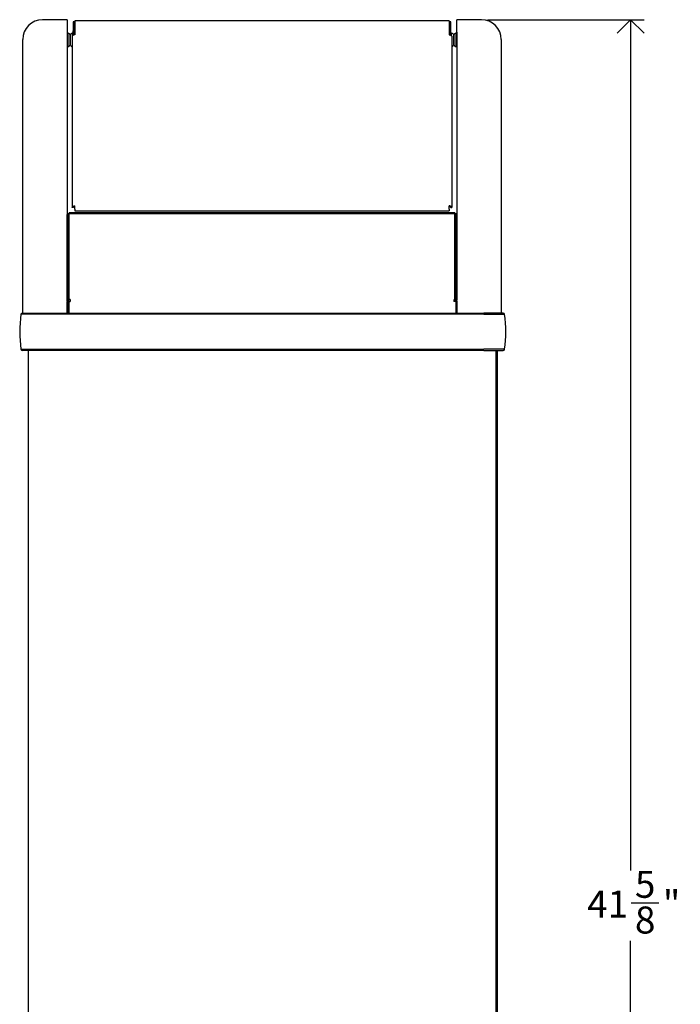
# Model space of a CAD drawing. Units: inches. Extents: x 0 to 120, y 0 to 110.
# Drawn here: x 39 to 57, y 28 to 55 of the extents above; entities that cross this region are included whole.
import ezdxf

# ---------------------------------------------------------------- set-up
doc = ezdxf.new("R2010")
doc.units = ezdxf.units.IN
doc.header["$MEASUREMENT"] = 0
doc.linetypes.add('SLD-Solid', pattern=[0])
doc.layers.add('DIMS', color=5, linetype='SLD-Solid')
doc.styles.add('SLDTEXTSTYLE1', font='GOTHIC.TTF', dxfattribs={"width": 0.913})
doc.dimstyles.new('SLDDIMSTYLE0', dxfattribs={"dimtxt": 0.75, "dimasz": 0.75, "dimexe": 0, "dimexo": 0.0625, "dimgap": 0.1875, "dimtad": 0, "dimtih": 1, "dimtoh": 1, "dimdec": 6, "dimrnd": 1e-09, "dimzin": 12, "dimdsep": 46, "dimlunit": 5, "dimtxsty": 'SLDTEXTSTYLE1', "dimblk1": 'OPEN90', "dimblk2": 'OPEN90', "dimsah": 1, "dimcen": 0.09, "dimadec": 0, "dimazin": 3, "dimtfac": 1, "dimtofl": 0, "dimtmove": 0, "dimatfit": 3, "dimldrblk": 'OPEN90', "dimfxl": 0, "dimfrac": 2, "dimtolj": 1, "dimtzin": 12, "dimarcsym": 0})

# ---------------------------------------------------------------- blocks, each defined once
blk = doc.blocks.new('_Open90')
at = {"color": 0, "linetype": 'ByBlock', "lineweight": -2}
for p, q in [((-0.5, 0.5), (0, 0)), ((0, 0), (-1, 0)), ((0, 0), (-0.5, -0.5))]:
    blk.add_line(p, q, dxfattribs=at)
blk = doc.blocks.new('_D_1')
at = {"layer": 'DIMS'}
for p, q in [((51.921, 54.883), (56.271, 54.883)), ((55.896, 54.883), (55.896, 31.245)), ((55.908, 30.341), (56.682, 30.341)), ((55.896, 13.28), (55.896, 29.284)), ((51.227, 13.28), (56.271, 13.28))]:
    blk.add_line(p, q, dxfattribs=at)
at = {"layer": 'DIMS', "xscale": 0.7500000000000001, "yscale": 0.7500000000000001}
for p, rotation in [((55.896, 54.883, 0.175), 90.0000000000004), ((55.896, 13.28, 0.175), 270.0000000000004)]:
    blk.add_blockref('_Open90', p, dxfattribs=dict(at, rotation=rotation))
at = {"layer": 'DIMS', "char_height": 0.75, "attachment_point": 1, "style": 'SLDTEXTSTYLE1'}
for s, insert in [('5', (56.018, 31.233)), ('41', (54.69, 30.685)), ('"', (56.792, 30.685)), ('8', (56.018, 30.242))]:
    blk.add_mtext(s, dxfattribs=dict(at, insert=insert))

msp = doc.modelspace()

# ---------------------------------------------------------------- linework, layer by layer
at = {"color": 7, "linetype": 'SLD-Solid', "lineweight": 25}
for p, q in [((40.2462065, 54.8832197), (39.5662065, 54.8832197)), ((40.2462065, 54.8832197), (40.2462065, 54.5392787)), ((40.4494986, 54.8222495), (40.4204986, 54.8222495)), ((40.4204986, 54.8222495), (40.4204986, 54.5722495)), ((40.4494986, 54.5722495), (40.4494986, 54.8222495)), ((50.8604986, 54.8512495), (40.4604986, 54.8512495)), ((40.4604986, 54.8512495), (40.4604986, 54.464316)), ((50.8604986, 54.8512495), (50.8604986, 54.464316)), ((50.9004986, 54.8222495), (50.8714986, 54.8222495)), ((50.8714986, 54.8222495), (50.8714986, 54.5722495)), ((50.9004986, 54.5722495), (50.9004986, 54.8222495)), ((51.7547906, 54.8832197), (51.0747906, 54.8832197)), ((51.0747906, 54.5392787), (51.0747906, 54.8832197)), ((40.2462065, 54.5392787), (40.2462065, 47.101542)), ((40.2732656, 54.5088096), (40.2471716, 54.5097208)), ((40.3302065, 54.4498455), (40.3302065, 54.3222495)), ((40.3364986, 54.1946536), (40.3364986, 54.4498455)), ((40.4195335, 54.5097208), (40.3934395, 54.5088096)), ((40.4204986, 54.4559333), (40.4204986, 54.5722495)), ((40.4494986, 54.5722495), (40.4204986, 54.5722495)), ((40.4494986, 54.463737), (40.4494986, 54.5722495)), ((50.8714986, 54.463737), (50.8714986, 54.5722495)), ((50.8714986, 54.5722495), (50.9004986, 54.5722495)), ((50.9004986, 54.4559333), (50.9004986, 54.5722495)), ((50.9275576, 54.5088096), (50.9014637, 54.5097208)), ((50.9844986, 54.4498455), (50.9844986, 54.3222495)), ((50.9907906, 54.1946536), (50.9907906, 54.4498455)), ((51.0738255, 54.5097208), (51.0477315, 54.5088096)), ((51.0747906, 54.5392787), (51.0747906, 47.101542)), ((39.0162065, 54.1784462), (39.0162065, 54.3332197)), ((39.0162065, 46.8817967), (39.0162065, 54.1784462)), ((40.3364986, 54.3847495), (40.3302065, 54.3847495)), ((40.3302065, 54.3222495), (40.3302065, 54.1946536)), ((40.3302065, 54.2597495), (40.3364986, 54.2597495)), ((40.3914986, 54.4190479), (40.3914986, 49.6643775)), ((50.9294986, 54.4190479), (50.9294986, 49.6643775)), ((50.9907906, 54.3847495), (50.9844986, 54.3847495)), ((50.9844986, 54.3222495), (50.9844986, 54.1946536)), ((50.9844986, 54.2597495), (50.9907906, 54.2597495)), ((52.3047906, 54.3332197), (52.3047906, 54.1784462)), ((52.3047906, 54.1784462), (52.3047906, 46.8817967)), ((40.2471716, 54.1347783), (40.2732656, 54.1356895)), ((51.0477315, 54.1356895), (51.0738255, 54.1347783)), ((40.4204986, 49.6643775), (40.3914986, 49.6643775)), ((40.3914986, 49.6629771), (40.3914986, 49.6643775)), ((40.4204986, 49.6629771), (40.3914986, 49.6629771)), ((40.4204986, 49.6629771), (40.4204986, 49.6643775)), ((40.4604986, 49.6146598), (40.4604986, 49.7096456)), ((40.4604986, 49.6146598), (40.4604986, 49.5689532)), ((40.4604986, 49.5689532), (50.8604986, 49.5689532)), ((50.8604986, 49.6146598), (50.8604986, 49.7096456)), ((50.8604986, 49.6146598), (50.8604986, 49.5689532)), ((50.9004986, 49.6643775), (50.9294986, 49.6643775)), ((50.9004986, 49.6629771), (50.9004986, 49.6643775)), ((50.9004986, 49.6629771), (50.9294986, 49.6629771)), ((50.9294986, 49.6629771), (50.9294986, 49.6643775)), ((40.2462065, 49.4770168), (40.2513583, 49.4770168)), ((40.2462065, 49.4747828), (40.2513583, 49.4747828)), ((40.2513583, 47.0899005), (40.2513583, 49.4747828)), ((40.2643486, 49.4819372), (40.2672354, 49.4852175)), ((40.2643486, 49.4797033), (40.2672354, 49.4829836)), ((40.2643486, 47.094821), (40.2643486, 49.4797033)), ((40.2672354, 47.0981013), (40.2672354, 49.4829836)), ((51.0147906, 49.5137365), (40.3062065, 49.5137365)), ((40.3062065, 49.5137365), (40.3062065, 49.5115025)), ((51.0147906, 49.5115025), (40.3062065, 49.5115025)), ((40.3062065, 49.4977449), (40.3062065, 49.5115025)), ((40.3062065, 47.1128626), (40.3062065, 49.4977449)), ((40.3062065, 49.4977449), (51.0147906, 49.4977449)), ((50.9147906, 49.5116948), (51.0147906, 49.5116948)), ((51.0147906, 49.5137365), (51.0147906, 49.5116948)), ((51.0147906, 49.5116948), (51.0147906, 49.5115025)), ((51.0147906, 49.4977449), (51.0147906, 49.5115025)), ((51.0147906, 47.1128626), (51.0147906, 49.4977449)), ((51.0566485, 49.4819372), (51.0537617, 49.4852175)), ((51.0537617, 47.0981013), (51.0537617, 49.4829836)), ((51.0566485, 49.4797033), (51.0537617, 49.4829836)), ((51.0566485, 47.094821), (51.0566485, 49.4797033)), ((51.0747906, 49.4770168), (51.0696389, 49.4770168)), ((51.0696389, 47.0899005), (51.0696389, 49.4747828)), ((51.0747906, 49.4747828), (51.0696389, 49.4747828)), ((40.2462065, 47.101542), (40.2462065, 47.068739)), ((40.2513583, 47.0899005), (40.2462065, 47.0899005)), ((40.2513583, 47.0702188), (40.2462065, 47.0702188)), ((40.2462065, 47.068739), (40.2462065, 46.731779)), ((40.2513583, 47.0702188), (40.2513583, 47.0899005)), ((40.2672354, 47.0981013), (40.2643486, 47.094821)), ((40.2643486, 47.094821), (40.2903294, 47.0849801)), ((40.2932161, 47.0882604), (40.2672354, 47.0981013)), ((40.2932161, 47.0882604), (40.2903294, 47.0849801)), ((40.3353873, 47.1128626), (40.3062065, 47.1128626)), ((40.3062065, 47.1128626), (40.3062065, 47.0931808)), ((40.3353873, 47.0931808), (40.3062065, 47.0931808)), ((40.3353873, 47.1077732), (40.3353873, 47.1128626)), ((40.3353873, 47.1077732), (40.3353873, 47.0552885)), ((50.9856099, 47.1077732), (50.9856099, 47.1128626)), ((50.9856099, 47.1077732), (50.9856099, 47.0552885)), ((50.9856099, 47.0931808), (51.0147906, 47.0931808)), ((51.0147906, 47.1128626), (51.0147906, 47.0931808)), ((51.027781, 47.0882604), (51.0537617, 47.0981013)), ((51.027781, 47.0882604), (51.0306677, 47.0849801)), ((51.0566485, 47.094821), (51.0306677, 47.0849801)), ((51.0537617, 47.0981013), (51.0566485, 47.094821)), ((51.0696389, 47.0702188), (51.0696389, 47.0899005)), ((51.0696389, 47.0899005), (51.0747906, 47.0899005)), ((51.0696389, 47.0702188), (51.0747906, 47.0702188)), ((51.0747906, 47.068739), (51.0747906, 47.101542)), ((51.0747906, 47.068739), (51.0747906, 46.731779)), ((39.0162065, 46.731779), (39.0162065, 46.8817967)), ((40.2462065, 47.050779), (40.2513583, 47.050779)), ((40.2462065, 47.048545), (40.2513583, 47.048545)), ((40.2513583, 47.050779), (40.2903294, 47.050779)), ((40.2513583, 47.048545), (40.2643486, 47.048545)), ((40.2643486, 47.048545), (40.2672354, 47.048545)), ((40.2672354, 47.048545), (40.3062065, 47.048545)), ((40.2903294, 47.050779), (40.2932161, 47.050779)), ((40.2932161, 47.050779), (40.3062065, 47.050779)), ((40.3062065, 47.050779), (40.3353873, 47.050779)), ((40.3062065, 47.048545), (40.3353873, 47.048545)), ((40.3353873, 47.048545), (40.3353873, 47.0552885)), ((50.9856099, 47.048545), (50.9856099, 47.0552885)), ((51.0147906, 47.050779), (50.9856099, 47.050779)), ((51.0147906, 47.048545), (50.9856099, 47.048545)), ((51.0306677, 47.050779), (51.027781, 47.050779)), ((51.0696389, 47.050779), (51.0306677, 47.050779)), ((51.0566485, 47.048545), (51.0537617, 47.048545)), ((51.0747906, 47.048545), (51.0696389, 47.048545)), ((52.3047906, 46.8817967), (52.3047906, 46.731779)), ((39.5464986, 46.6974831), (38.966894, 46.6974831)), ((39.0064852, 46.731779), (39.5464986, 46.731779)), ((39.5464986, 46.731779), (51.8164986, 46.731779)), ((51.8164986, 46.6974831), (39.5464986, 46.6974831)), ((52.3565119, 46.731779), (51.8164986, 46.731779)), ((51.8164986, 46.6974831), (52.3961031, 46.6974831)), ((38.966894, 45.7240749), (39.5464986, 45.7240749)), ((39.5464986, 45.689779), (39.0064852, 45.689779)), ((39.1709986, 45.689779), (39.1709986, 13.783779)), ((39.5464986, 45.7240749), (51.8164986, 45.7240749)), ((51.8164986, 45.689779), (39.5464986, 45.689779)), ((52.3961031, 45.7240749), (51.8164986, 45.7240749)), ((51.8164986, 45.689779), (52.3565119, 45.689779)), ((52.1499986, 45.689779), (52.1499986, 13.783779)), ((52.1919986, 45.689779), (52.1919986, 13.783779))]:
    msp.add_line(p, q, dxfattribs=at)
at = {"color": 8, "linetype": 'SLD-Solid', "lineweight": 25}
for p, q in [((40.2471716, 54.5097208), (40.2471716, 54.3222495)), ((40.2732656, 54.3222495), (40.2732656, 54.5088096)), ((40.3934395, 54.5088096), (40.3934395, 54.4297092)), ((40.4195335, 54.4554746), (40.4195335, 54.5097208)), ((50.9014637, 54.5097208), (50.9014637, 54.4554746)), ((50.9275576, 54.4297092), (50.9275576, 54.5088096)), ((51.0477315, 54.5088096), (51.0477315, 54.1356895)), ((51.0738255, 54.1347783), (51.0738255, 54.5097208)), ((40.2471716, 54.3222495), (40.2471716, 54.1347783)), ((40.2732656, 54.1356895), (40.2732656, 54.3222495)), ((40.2513583, 49.4770168), (40.2513583, 49.4747828)), ((40.2643486, 49.4819372), (40.2658231, 49.4813787)), ((40.2672354, 49.4852175), (40.2687936, 49.4846273)), ((51.0537617, 49.4852175), (51.0522035, 49.4846273)), ((51.0566485, 49.4819372), (51.055174, 49.4813787)), ((51.0696389, 49.4770168), (51.0696389, 49.4747828)), ((40.2513583, 47.048545), (40.2513583, 47.050779)), ((40.2513583, 46.731779), (40.2513583, 47.048545)), ((40.2643486, 46.731779), (40.2643486, 47.048545)), ((40.2672354, 46.731779), (40.2672354, 47.048545)), ((40.2903294, 47.048545), (40.2903294, 47.050779)), ((40.2932161, 47.048545), (40.2932161, 47.050779)), ((40.3062065, 47.048545), (40.3062065, 47.050779)), ((40.3062065, 46.731779), (40.3062065, 47.048545)), ((51.0147906, 47.048545), (51.0147906, 47.050779)), ((51.027781, 47.048545), (51.027781, 47.050779)), ((51.0306677, 47.048545), (51.0306677, 47.050779)), ((51.0537617, 46.731779), (51.0537617, 47.048545)), ((51.0566485, 46.731779), (51.0566485, 47.048545)), ((51.0696389, 47.048545), (51.0696389, 47.050779)), ((51.0696389, 46.731779), (51.0696389, 47.048545)), ((52.1813285, 45.689779), (52.1813285, 13.783779))]:
    msp.add_line(p, q, dxfattribs=at)
at = {"color": 7, "linetype": 'SLD-Solid', "lineweight": 25, "flags": 128}
for points in [[(40.4604986, 54.464316), (40.4470373, 54.4634461), (40.4340934, 54.4608701), (40.4221642, 54.4566869), (40.4117082, 54.4510572), (40.4031272, 54.4441975), (40.3967509, 54.4363712), (40.3928244, 54.4278792), (40.3914986, 54.4190479)], [(50.8604986, 54.464316), (50.8739598, 54.4634461), (50.8869037, 54.4608701), (50.8988329, 54.4566869), (50.9092889, 54.4510572), (50.91787, 54.4441975), (50.9242463, 54.4363712), (50.9281727, 54.4278792), (50.9294986, 54.4190479)], [(40.3914986, 49.6643775), (40.3928244, 49.6732089), (40.3967509, 49.6817009), (40.4031272, 49.6895271), (40.4117082, 49.6963869), (40.4221642, 49.7020165), (40.4340934, 49.7061998), (40.4470373, 49.7087758), (40.4604986, 49.7096456)], [(40.4204986, 49.6643775), (40.4212672, 49.6694972), (40.4235434, 49.67442), (40.4272398, 49.678957), (40.4322143, 49.6829337), (40.4382758, 49.6861972), (40.4451912, 49.6886223), (40.452695, 49.6901156), (40.4604986, 49.6906199)], [(50.9294986, 49.6643775), (50.9281727, 49.6732089), (50.9242463, 49.6817009), (50.91787, 49.6895271), (50.9092889, 49.6963869), (50.8988329, 49.7020165), (50.8869037, 49.7061998), (50.8739598, 49.7087758), (50.8604986, 49.7096456)], [(50.9004986, 49.6643775), (50.89973, 49.6694972), (50.8974537, 49.67442), (50.8937573, 49.678957), (50.8887828, 49.6829337), (50.8827214, 49.6861972), (50.8758059, 49.6886223), (50.8683022, 49.6901156), (50.8604986, 49.6906199)]]:
    msp.add_lwpolyline(points, dxfattribs=at)
at = {"color": 7, "linetype": 'SLD-Solid', "lineweight": 25}
for centre, radius, start, end in [((39.5662065, 54.3332197), 0.55, 90, 180), ((51.7547906, 54.3332197), 0.55, 0, 90), ((40.2472065, 54.5107202), 0.001, 180, 268), ((40.2712065, 54.4498455), 0.059, 0, 88), ((40.3954986, 54.4498455), 0.059, 92, 180), ((40.4194986, 54.5107202), 0.001, 272, 0), ((50.9014986, 54.5107202), 0.001, 180, 268), ((50.9254986, 54.4498455), 0.059, 0, 88), ((51.0497906, 54.4498455), 0.059, 92, 180), ((51.0737906, 54.5107202), 0.001, 272, 0), ((40.2712065, 54.1946536), 0.059, 272, 0), ((40.3954986, 54.1946536), 0.059, 180, 266.11255847), ((50.9254986, 54.1946536), 0.059, 273.88744153, 0), ((51.0497906, 54.1946536), 0.059, 180, 268), ((40.2472065, 54.1337789), 0.001, 92, 180), ((51.0737906, 54.1337789), 0.001, 0, 88), ((40.2521643, 49.4944967), 0.0174985, 267.3597307, 314.13122511), ((40.2521643, 49.4922628), 0.0174985, 267.3597307, 314.13122511), ((40.3037883, 49.4475389), 0.0524956, 87.3597307, 134.13122511), ((40.3037883, 49.445305), 0.0524956, 87.3597307, 134.13122511), ((51.0172088, 49.4475389), 0.0524956, 45.86877489, 92.6402693), ((51.0172088, 49.445305), 0.0524956, 45.86877489, 92.6402693), ((51.0688328, 49.4944967), 0.0174985, 225.86877489, 272.6402693), ((51.0688328, 49.4922628), 0.0174985, 225.86877489, 272.6402693), ((40.2521643, 47.1073805), 0.0174985, 267.3597307, 314.13122511), ((40.2537765, 47.1226587), 0.0524956, 267.3597307, 314.13122511), ((40.3037883, 47.0604227), 0.0524956, 87.3597307, 134.13122511), ((40.3054005, 47.0757009), 0.0174985, 87.3597307, 134.13122511), ((51.0172088, 47.0604227), 0.0524956, 45.86877489, 92.6402693), ((51.0155967, 47.0757009), 0.0174985, 45.86877489, 92.6402693), ((51.0672207, 47.1226587), 0.0524956, 225.86877489, 272.6402693), ((51.0688328, 47.1073805), 0.0174985, 225.86877489, 272.6402693), ((42.3450257, 46.210779), 3.4130125, 171.80153044, 188.19846956), ((39.0064852, 46.691779), 0.04, 90, 171.80153044), ((52.3565119, 46.691779), 0.04, 8.19846956, 90), ((49.0179714, 46.210779), 3.4130125, 351.80153044, 8.19846956), ((39.0064852, 45.729779), 0.04, 188.19846956, 270), ((52.3565119, 45.729779), 0.04, 270, 351.80153044)]:
    msp.add_arc(centre, radius, start, end, dxfattribs=at)

# ---------------------------------------------------------------- dimensions: what is measured, and where the dimension line sits
at = {"layer": 'DIMS'}
dim = msp.add_linear_dim(base=(55.8955509, 54.8832197), p1=(51.0604986, 13.279779), p2=(51.7547906, 54.8832197), angle=90, dimstyle='SLDDIMSTYLE0', dxfattribs=at)
dim.commit()
dim.dimension.update_dxf_attribs({"geometry": '_D_1', "text_midpoint": (55.8955509, 30.2642884), "dimtype": 160})

doc.saveas('drawing.dxf')
